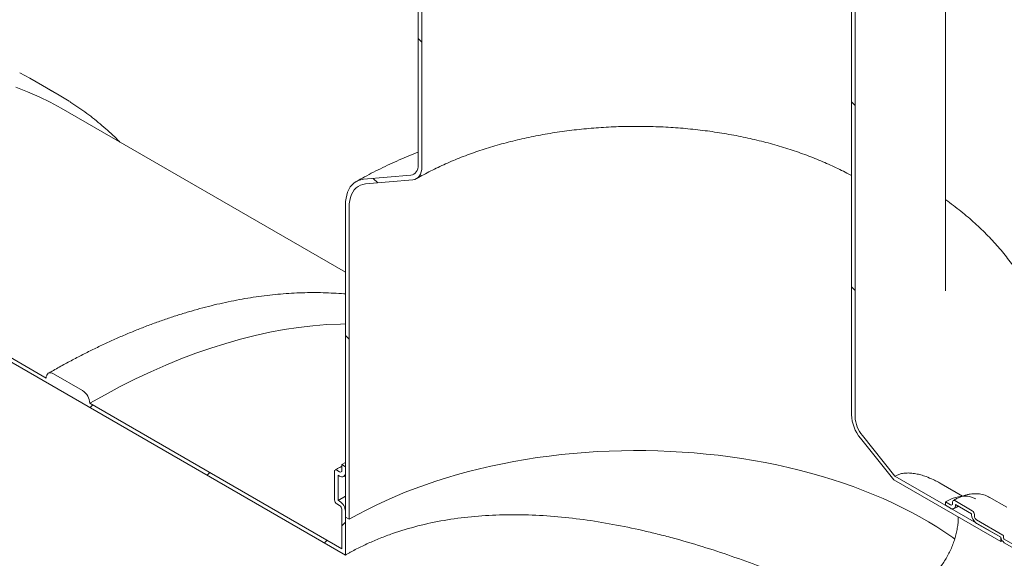
# Model space of a CAD drawing. Units: millimetres. Extents: x 8 to 412, y 5 to 290.
# Drawn here: x 315 to 339, y 206 to 219 of the extents above; entities that cross this region are included whole.
import ezdxf

# ---------------------------------------------------------------- set-up
doc = ezdxf.new("R2010")
doc.units = ezdxf.units.MM

msp = doc.modelspace()

# ---------------------------------------------------------------- hatches: boundary and pattern name
at = {"linetype": 'Continuous', "lineweight": 0}
h = msp.add_hatch(dxfattribs=at)
h.set_pattern_fill('ANSI31', style=0)
edge = h.paths.add_edge_path(flags=0)
edge.add_line((323.182569, 207.921683), (323.182569, 207.778788))
edge.add_arc((323.129536, 207.809403), 0.075, 270, 330.0026883, ccw=False)
edge.add_line((323.129536, 207.748163), (323.058826, 207.788983))
edge.add_arc((323.058826, 207.727743), 0.075, 90, 150.0026883)
edge.add_line((323.005793, 207.758358), (323.005793, 207.064298))
edge.add_arc((323.058826, 207.033683), 0.075, 150.0026883, 270)
edge.add_line((323.058826, 206.972442), (323.129536, 206.931622))
edge.add_arc((323.129536, 206.870381), 0.075, -29.9973117, 90, ccw=False)
edge.add_line((323.182569, 206.839766), (323.182569, 205.880331))
edge.add_line((323.182569, 205.880331), (317.063848, 209.412593))
edge.add_arc((316.887071, 209.514644), 0.25, 330.0026883, 450)
edge.add_line((316.887071, 209.71878), (316.179965, 210.126984))
edge.add_arc((316.179965, 209.922848), 0.25, 90, 150.0026883)
edge.add_line((316.003188, 210.024899), (306.368858, 215.58668))
edge.add_arc((306.192081, 215.688731), 0.25, 330.0026883, 450)
edge.add_line((306.192081, 215.892866), (305.484974, 216.30107))
edge.add_arc((305.484974, 216.096935), 0.25, 90, 150.0026883)
edge.add_line((305.308198, 216.198986), (295.673868, 221.760766))
edge.add_arc((295.497091, 221.862817), 0.25, 330.0026883, 450)
edge.add_line((295.497091, 222.066952), (294.789984, 222.475156))
edge.add_arc((294.789984, 222.271021), 0.25, 90, 150.0026883)
edge.add_line((294.613208, 222.373072), (284.978878, 227.934852))
edge.add_arc((284.802101, 228.036903), 0.25, 330.0026883, 450)
edge.add_line((284.802101, 228.241039), (284.094994, 228.649243))
edge.add_arc((284.094994, 228.445107), 0.25, 90, 150.0026883)
edge.add_arc((283.918218, 223.525432), 6.15, 90, 106.4496069)
edge.add_arc((280.260064, 223.361132), 8.9375, 69.2795237, 70.8179852, ccw=False)
edge.add_arc((283.918218, 223.525432), 6.025, 90, 105.5698399, ccw=False)
edge.add_line((283.918218, 228.445091), (323.270958, 205.727238))
edge.add_line((323.270958, 205.727238), (323.270958, 206.788741))
edge.add_arc((323.129536, 206.870381), 0.2, 330.0026883, 450)
edge.add_line((323.129536, 207.03369), (323.094181, 207.0541))
edge.add_line((323.094181, 207.0541), (323.094181, 207.666505))
edge.add_line((323.094181, 207.666505), (323.129536, 207.646095))
edge.add_arc((323.129536, 207.809403), 0.2, 270, 330.0026883)
edge.add_line((323.270958, 207.727763), (323.270958, 207.870657))
edge.add_line((323.270958, 207.870657), (323.182569, 207.921683))
h = msp.add_hatch(dxfattribs=at)
h.set_pattern_fill('ANSI31', style=0)
edge = h.paths.add_edge_path(flags=0)
edge.add_arc((295.497091, 189.201185), 0.25, 270, 330.0026883)
edge.add_line((295.673868, 189.099134), (305.308198, 183.537353))
edge.add_arc((305.484974, 183.435302), 0.25, 150.0026883, 270)
edge.add_line((305.484974, 183.231167), (306.192081, 182.822963))
edge.add_arc((306.192081, 183.027098), 0.25, 270, 330.0026883)
edge.add_line((306.368858, 182.925047), (316.003188, 177.363267))
edge.add_arc((316.179965, 177.261216), 0.25, 150.0026883, 270)
edge.add_line((316.179965, 177.057081), (316.887071, 176.648877))
edge.add_arc((316.887071, 176.853012), 0.25, 270, 330.0026883)
edge.add_line((317.063848, 176.750961), (326.698178, 171.189181))
edge.add_arc((326.874955, 171.08713), 0.25, 150.0026883, 270)
edge.add_line((326.874955, 170.882994), (327.582061, 170.47479))
edge.add_arc((327.582061, 170.678925), 0.25, 270, 330.0026883)
edge.add_line((327.758838, 170.576874), (337.393168, 165.015094))
edge.add_arc((337.569945, 164.913043), 0.25, 150.0026883, 270)
edge.add_line((337.569945, 164.708908), (338.277051, 164.300704))
edge.add_arc((338.277051, 164.504839), 0.25, 270, 330.0026883)
edge.add_line((338.453828, 164.402788), (338.473753, 164.391286))
edge.add_arc((338.473753, 169.413012), 6.15, 270, 307.3557921)
edge.add_arc((323.040024, 189.631804), 32, 307.3557921, 349.7120828)
edge.add_line((344.445156, 185.746495), (344.351699, 185.800447))
edge.add_arc((323.040024, 189.631804), 31.875, 307.3557921, 349.8083812, ccw=False)
edge.add_arc((338.473753, 169.413012), 6.025, 270, 307.3557921, ccw=False)
edge.add_line((338.473753, 164.493353), (333.082064, 167.605909))
edge.add_line((333.082064, 167.605909), (333.082064, 171.586545))
edge.add_line((333.082064, 171.586545), (327.601987, 174.750127))
edge.add_line((327.601987, 174.750127), (327.601987, 170.76949))
edge.add_line((327.601987, 170.76949), (283.918218, 195.987594))
edge.add_arc((283.918218, 200.907252), 6.025, 188.8366879, 270, ccw=False)
edge.add_arc((299.351947, 203.30664), 31.875, 133.5414052, 188.8366879, ccw=False)
edge.add_line((278.507283, 225.240565), (278.411742, 225.29572))
edge.add_arc((299.351947, 203.30664), 32, 133.6003919, 188.8366879)
edge.add_arc((283.918218, 200.907252), 6.15, 188.8366879, 270)
edge.add_arc((284.094994, 195.783475), 0.25, 150.0026883, 270)
edge.add_line((284.094994, 195.57934), (284.802101, 195.171136))
edge.add_arc((284.802101, 195.375271), 0.25, 270, 330.0026883)
edge.add_line((284.978878, 195.27322), (294.613208, 189.71144))
edge.add_arc((294.789984, 189.609389), 0.25, 150.0026883, 270)
edge.add_line((294.789984, 189.405253), (295.497091, 188.997049))
h.paths.add_polyline_path([(332.993676, 171.433436), (332.993676, 167.656935), (327.690375, 170.718465), (327.690375, 174.494966)], flags=0)
h = msp.add_hatch(dxfattribs=at)
h.set_pattern_fill('ANSI31', angle=90, style=0)
edge = h.paths.add_edge_path(flags=0)
edge.add_line((323.757094, 214.736864), (324.906142, 214.839607))
edge.add_arc((324.685171, 215.409136), 0.625, 291.2056799, 330.0026883)
edge.add_line((325.127113, 215.154009), (325.127113, 225.987831))
edge.add_line((325.127113, 225.987831), (325.038725, 226.038856))
edge.add_line((325.038725, 226.038856), (325.038725, 215.205034))
edge.add_arc((324.685171, 215.409136), 0.5, 291.2056799, 330.0026883, ccw=False)
edge.add_line((324.861948, 214.953513), (323.712899, 214.85077))
edge.add_arc((324.154841, 213.711711), 1.25, 111.2056799, 150.0026883)
edge.add_line((323.270958, 214.221967), (323.270958, 206.645846))
edge.add_line((323.270958, 206.645846), (323.359346, 206.59482))
edge.add_line((323.359346, 206.59482), (323.359346, 214.170941))
edge.add_arc((324.154841, 213.711711), 1.125, 111.2056799, 150.0026883, ccw=False)
h = msp.add_hatch(dxfattribs=at)
h.set_pattern_fill('ANSI31', style=0)
edge = h.paths.add_edge_path(flags=0)
edge.add_line((343.140658, 203.874176), (339.269249, 206.109093))
edge.add_arc((339.269249, 206.129507), 0.025, 150.0026883, 270, ccw=False)
edge.add_line((339.251571, 206.139712), (339.251571, 206.180539))
edge.add_arc((339.233893, 206.190744), 0.025, 330.0026883, 450)
edge.add_line((339.233893, 206.211158), (338.597497, 206.578541))
edge.add_arc((338.597497, 206.639782), 0.075, 150.0026883, 270, ccw=False)
edge.add_line((338.544464, 206.670397), (338.544464, 206.711224))
edge.add_arc((338.491431, 206.74184), 0.075, 330.0026883, 450)
edge.add_line((338.491431, 206.80308), (338.067167, 207.048003))
edge.add_arc((338.067167, 206.986762), 0.075, 90, 150.0026883)
edge.add_line((338.014134, 207.017377), (338.014134, 206.97655))
edge.add_arc((337.961101, 207.007166), 0.075, 270, 330.0026883, ccw=False)
edge.add_line((337.961101, 206.945925), (337.837357, 207.017361))
edge.add_line((337.837357, 207.017361), (337.837357, 206.935707))
edge.add_line((337.837357, 206.935707), (337.961101, 206.864271))
edge.add_arc((337.961101, 207.007166), 0.175, 270, 330.0026883)
edge.add_line((338.084845, 206.93573), (338.084845, 206.956143))
edge.add_line((338.084845, 206.956143), (338.473753, 206.731631))
edge.add_line((338.473753, 206.731631), (338.473753, 206.711218))
edge.add_arc((338.597497, 206.639782), 0.175, 150.0026883, 270)
edge.add_line((338.597497, 206.496887), (339.182646, 206.159088))
edge.add_arc((339.269249, 206.129507), 0.125, 161.1412345, 270)
edge.add_line((339.269249, 206.027439), (343.140658, 203.792522))
edge.add_arc((343.140658, 204.792785), 1.225, 270, 330.0026883)
edge.add_line((344.006864, 204.292735), (344.006864, 222.664903))
edge.add_arc((346.676192, 221.123933), 3.775, -29.9973117, 150.0026883, ccw=False)
edge.add_line((349.34552, 219.582962), (349.416231, 219.542142))
edge.add_arc((346.676192, 221.123933), 3.875, 330.0026883, 510.0026883)
edge.add_line((343.936153, 222.705723), (343.936153, 204.333555))
edge.add_arc((343.140658, 204.792785), 1.125, 270, 330.0026883, ccw=False)
h = msp.add_hatch(dxfattribs=at)
h.set_pattern_fill('ANSI31', style=0)
edge = h.paths.add_edge_path(flags=0)
edge.add_line((339.251571, 203.812571), (339.251571, 203.853398))
edge.add_arc((339.269249, 203.843193), 0.025, 90, 150.0026883, ccw=False)
edge.add_line((339.269249, 203.863606), (343.140658, 201.628689))
edge.add_arc((343.140658, 204.792785), 3.875, 270, 330.0026883)
edge.add_line((345.880697, 203.210994), (345.880697, 221.583162))
edge.add_arc((346.676192, 221.123933), 1.125, -29.9973117, 150.0026883, ccw=False)
edge.add_line((347.471687, 220.664703), (347.542398, 220.623883))
edge.add_arc((346.676192, 221.123933), 1.225, 330.0026883, 510.0026883)
edge.add_line((345.809986, 221.623983), (345.809986, 203.251814))
edge.add_arc((343.140658, 204.792785), 3.775, 270, 330.0026883, ccw=False)
edge.add_line((343.140658, 201.710343), (339.269249, 203.94526))
edge.add_arc((339.269249, 203.843193), 0.125, 90, 140.8887946)
edge.add_line((339.182646, 203.913601), (338.597497, 204.2514))
edge.add_arc((338.597497, 204.108505), 0.175, 90, 150.0026883)
edge.add_line((338.473753, 204.179941), (338.473753, 204.159528))
edge.add_line((338.473753, 204.159528), (338.084845, 204.38404))
edge.add_line((338.084845, 204.38404), (338.084845, 204.404453))
edge.add_arc((337.961101, 204.475889), 0.175, 330.0026883, 450)
edge.add_line((337.961101, 204.618784), (337.837357, 204.690219))
edge.add_line((337.837357, 204.690219), (337.837357, 204.608565))
edge.add_line((337.837357, 204.608565), (337.961101, 204.53713))
edge.add_arc((337.961101, 204.475889), 0.075, -29.9973117, 90, ccw=False)
edge.add_line((338.014134, 204.445274), (338.014134, 204.404447))
edge.add_arc((338.067167, 204.373831), 0.075, 150.0026883, 270)
edge.add_line((338.067167, 204.312591), (338.491431, 204.067668))
edge.add_arc((338.491431, 204.128909), 0.075, 270, 330.0026883)
edge.add_line((338.544464, 204.098294), (338.544464, 204.139121))
edge.add_arc((338.597497, 204.108505), 0.075, 90, 150.0026883, ccw=False)
edge.add_line((338.597497, 204.169746), (339.233893, 203.802362))
edge.add_arc((339.233893, 203.822776), 0.025, 270, 330.0026883)
h = msp.add_hatch(dxfattribs=at)
h.set_pattern_fill('ANSI31', angle=90, style=0)
edge = h.paths.add_edge_path(flags=0)
edge.add_arc((335.99888, 208.877871), 0.5, 150.0026883, 234.8993285, ccw=False)
edge.add_line((335.645326, 209.081973), (335.645326, 219.915795))
edge.add_line((335.645326, 219.915795), (335.556938, 219.966821))
edge.add_line((335.556938, 219.966821), (335.556938, 209.132999))
edge.add_arc((335.99888, 208.877871), 0.625, 150.0026883, 234.8993285)
edge.add_line((335.777909, 208.563469), (336.589269, 207.554145))
edge.add_line((336.589269, 207.554145), (339.18086, 206.058051))
edge.add_line((339.18086, 206.058051), (339.18086, 206.160119))
edge.add_line((339.18086, 206.160119), (336.612953, 207.64254))
edge.add_line((336.612953, 207.64254), (335.822103, 208.62635))

# ---------------------------------------------------------------- linework, layer by layer
at = {"color": 7, "linetype": 'Continuous', "lineweight": 15}
for p, q in [((283.918218, 228.445091), (323.270958, 205.727238)), ((325.038725, 215.205034), (325.038725, 226.038856)), ((325.127113, 225.987831), (325.127113, 215.154009)), ((337.842025, 212.143504), (337.842025, 222.977326)), ((335.556938, 209.132999), (335.556938, 219.966821)), ((335.645326, 219.915795), (335.645326, 209.081973)), ((315.609152, 217.303608), (315.364102, 217.438385)), ((316.316258, 216.895404), (315.609152, 217.303608)), ((323.270958, 212.591874), (316.368045, 216.576841)), ((316.003188, 210.024899), (306.368858, 215.58668)), ((323.712899, 214.85077), (324.861948, 214.953513)), ((324.906142, 214.839607), (323.757094, 214.736864)), ((323.270958, 206.645846), (323.270958, 214.221967)), ((323.359346, 214.170941), (323.359346, 206.59482)), ((316.887071, 209.71878), (316.179965, 210.126984)), ((323.182569, 205.880331), (317.063848, 209.412593)), ((336.589269, 207.554145), (335.777909, 208.563469)), ((335.822103, 208.62635), (336.612953, 207.64254)), ((323.058826, 207.788983), (323.129536, 207.748163)), ((323.182569, 207.921683), (323.270958, 207.972086)), ((323.182569, 207.921683), (323.270958, 207.870657)), ((323.182569, 207.778788), (323.182569, 207.921683)), ((323.270958, 207.870657), (323.270958, 207.727763)), ((323.005793, 207.064298), (323.005793, 207.758358)), ((323.094181, 207.666505), (323.094181, 207.0541)), ((323.129536, 207.646095), (323.094181, 207.666505)), ((323.229528, 207.636194), (323.270958, 207.659763)), ((339.18086, 206.058051), (336.589269, 207.554145)), ((339.18086, 206.160119), (336.612953, 207.64254)), ((338.257853, 207.157886), (337.736415, 207.458906)), ((323.094181, 207.0541), (323.270958, 207.15372)), ((323.094181, 207.0541), (323.129536, 207.03369)), ((338.491431, 206.80308), (338.067167, 207.048003)), ((339.328863, 206.886006), (338.904599, 207.130929)), ((323.129536, 206.931622), (323.058826, 206.972442)), ((323.182569, 205.880331), (323.182569, 206.839766)), ((337.837357, 207.017361), (337.837357, 206.935707)), ((337.961101, 206.945925), (337.837357, 207.017361)), ((337.837357, 206.935707), (337.961101, 206.864271)), ((338.014134, 207.017377), (338.014134, 206.97655)), ((338.084845, 206.956143), (338.473753, 206.731631)), ((338.084845, 206.93573), (338.084845, 206.956143)), ((323.270958, 206.788741), (323.270958, 205.727238)), ((323.359346, 206.59482), (323.270958, 206.645846)), ((338.473753, 206.731631), (338.473753, 206.711218)), ((338.544464, 206.670397), (338.544464, 206.711224)), ((339.233893, 206.211158), (338.597497, 206.578541)), ((338.597497, 206.496887), (339.182646, 206.159088)), ((339.18086, 206.058051), (339.18086, 206.160119)), ((339.251571, 206.139712), (339.251571, 206.180539)), ((343.140658, 203.874176), (339.269249, 206.109093)), ((339.216634, 206.077867), (339.18086, 206.058051)), ((339.269249, 206.027439), (343.140658, 203.792522))]:
    msp.add_line(p, q, dxfattribs=at)
at = {"color": 7, "linetype": 'Continuous', "lineweight": 15, "flags": 128}
for points in [[(315.268792, 217.085114), (315.55344, 216.97606), (315.831794, 216.854862), (316.103662, 216.721602), (316.368045, 216.576841)], [(316.563473, 216.745545), (316.317081, 216.894929), (316.071208, 217.030181)], [(324.861948, 214.953513), (324.900401, 214.960984), (324.935171, 214.976123), (324.965664, 214.998672), (324.991357, 215.028243), (325.011812, 215.064332), (325.026678, 215.106321), (325.0357, 215.15349), (325.038725, 215.205034)], [(325.127113, 215.154009), (325.123332, 215.089579), (325.112054, 215.030617), (325.093472, 214.978131), (325.067904, 214.93302), (325.035787, 214.896056), (324.997671, 214.86787), (324.954208, 214.848946), (324.906142, 214.839607)], [(323.270958, 214.221967), (323.274321, 214.308983), (323.284386, 214.391453), (323.301075, 214.46875), (323.324262, 214.540286), (323.353771, 214.605516), (323.389376, 214.663943), (323.430806, 214.715124), (323.477747, 214.758667), (323.529841, 214.794243), (323.586692, 214.82158), (323.647866, 214.840471), (323.712899, 214.85077)], [(323.757094, 214.736864), (323.693409, 214.726367), (323.633903, 214.706681), (323.579114, 214.677984), (323.52954, 214.640536), (323.485628, 214.594677), (323.447777, 214.540822), (323.416329, 214.479458), (323.391569, 214.411141), (323.373722, 214.33649), (323.362948, 214.256181), (323.359346, 214.170941)], [(317.063848, 209.412593), (317.434046, 209.620708), (317.80399, 209.817487), (318.173427, 210.002797), (318.542104, 210.17651), (318.909767, 210.338507), (319.276165, 210.488678), (319.641048, 210.626918), (320.004163, 210.753134), (320.365264, 210.867238), (320.724102, 210.969154), (321.080432, 211.05881), (321.434008, 211.136146), (321.78459, 211.201108), (322.131936, 211.253652), (322.475809, 211.293743), (322.815973, 211.321351), (323.152194, 211.336459), (323.270958, 211.338819)], [(316.179965, 210.126984), (316.145477, 210.14297), (316.112315, 210.150498), (316.081753, 210.149277), (316.054965, 210.139355), (316.03298, 210.121112), (316.016644, 210.09525), (316.006585, 210.062763), (316.003188, 210.024899)], [(323.359346, 206.59482), (323.571361, 206.713606), (323.789437, 206.828677), (324.013379, 206.93993), (324.242985, 207.047266), (324.478051, 207.150589), (324.718366, 207.249806), (324.963715, 207.344828), (325.213878, 207.435571), (325.468632, 207.521953), (325.727748, 207.603896), (325.990994, 207.681328), (326.258135, 207.75418), (326.528932, 207.822385), (326.803142, 207.885882), (327.08052, 207.944616), (327.360817, 207.998534), (327.643783, 208.047586), (327.929164, 208.09173), (328.216705, 208.130926), (328.506148, 208.165138), (328.797235, 208.194336), (329.089705, 208.218495), (329.383295, 208.237591), (329.677744, 208.251609), (329.972787, 208.260535), (330.268161, 208.264362), (330.563601, 208.263086), (330.858843, 208.256709), (331.153622, 208.245236), (331.447675, 208.228677), (331.740738, 208.207047), (332.032548, 208.180366), (332.322846, 208.148657), (332.61137, 208.111949), (332.897864, 208.070274), (333.182069, 208.023671), (333.463732, 207.97218), (333.742601, 207.915848), (334.018425, 207.854726), (334.290959, 207.788867), (334.559958, 207.718331), (334.825182, 207.643181), (335.086392, 207.563484), (335.343356, 207.479312), (335.595842, 207.39074), (335.843626, 207.297847), (336.086485, 207.200716), (336.324202, 207.099435), (336.556564, 206.994094), (336.783364, 206.884787), (337.004397, 206.771612), (337.219467, 206.654671), (337.42838, 206.534068), (337.630951, 206.409911), (337.826996, 206.282311), (338.016342, 206.151382), (338.065957, 206.115721)], [(338.574797, 207.090385), (338.51472, 207.119827), (338.450407, 207.141247), (338.382314, 207.154478), (338.310861, 207.159437), (338.236489, 207.156095), (338.159657, 207.144473), (338.080837, 207.124641), (338.000516, 207.096722), (337.919189, 207.060888), (337.837357, 207.017361)]]:
    msp.add_lwpolyline(points, dxfattribs=at)
at = {"color": 7, "linetype": 'Continuous', "lineweight": 15}
for centre, radius, start, end in [((316.680044, 209.395128), 0.384201, 2.6054785, 57.3945217), ((336.515229, 209.177173), 0.959309, 182.6392874, 219.7720724), ((336.411959, 209.117313), 0.767447, 182.6392874, 219.7720724), ((323.038123, 207.763603), 0.032753, 50.7967148, 189.214037), ((323.150239, 207.773544), 0.032753, 230.7967148, 9.214037), ((323.184743, 207.713777), 0.087342, 230.7967148, 9.214037), ((323.120934, 207.069538), 0.11526, 182.6054785, 237.3945217), ((338.046465, 207.022622), 0.032753, 50.7967148, 189.214037), ((322.963914, 206.774768), 0.307361, 2.6054785, 57.3945217), ((323.067428, 206.834527), 0.11526, 2.6054785, 57.3945217), ((337.981803, 206.971306), 0.032753, 230.7967148, 9.214037), ((338.009407, 206.923493), 0.076424, 230.7967148, 9.214037), ((338.742416, 206.723443), 0.268941, 182.6054785, 237.3945217), ((338.429323, 206.705985), 0.11526, 2.6054785, 57.3945217), ((338.659605, 206.675637), 0.11526, 182.6054785, 237.3945217), ((339.375624, 206.191725), 0.195718, 189.5993204, 237.0769775), ((339.21319, 206.178793), 0.03842, 2.6054785, 57.3945217), ((339.289951, 206.141459), 0.03842, 182.6054785, 237.3945217)]:
    msp.add_arc(centre, radius, start, end, dxfattribs=at)
for points, knots in [([(317.793502, 215.753942), (317.765846, 215.782021), (317.68216, 215.866987), (317.537513, 216.001931), (317.359966, 216.159048), (317.177817, 216.309185), (316.991571, 216.452927), (316.800757, 216.589335), (316.659887, 216.685366), (316.581416, 216.733838), (316.56927, 216.74134)], [0, 0, 0, 0, 0.074012658, 0.22396038, 0.37382288, 0.523608215, 0.673325848, 0.82298651, 0.972602024, 1, 1, 1, 1]), ([(324.997646, 214.867856), (325.026403, 214.884292), (325.110111, 214.932136), (325.253125, 215.009334), (325.428389, 215.098406), (325.609114, 215.18449), (325.795013, 215.267506), (325.985923, 215.347325), (326.181635, 215.423836), (326.381946, 215.496929), (326.586641, 215.5665), (326.795498, 215.632451), (327.008293, 215.694687), (327.224791, 215.753122), (327.444757, 215.807672), (327.667947, 215.858261), (327.894117, 215.904819), (328.123015, 215.94728), (328.354388, 215.985586), (328.587979, 216.019682), (328.823529, 216.049523), (329.060777, 216.075067), (329.299457, 216.096279), (329.539305, 216.113129), (329.780053, 216.125594), (330.021434, 216.133657), (330.263178, 216.137307), (330.505016, 216.136538), (330.746677, 216.131351), (330.98789, 216.121754), (331.228386, 216.107758), (331.467897, 216.089382), (331.706155, 216.066653), (331.942895, 216.0396), (332.177853, 216.008261), (332.410768, 215.972678), (332.641379, 215.932901), (332.86943, 215.888984), (333.094668, 215.840989), (333.316842, 215.788983), (333.535706, 215.733038), (333.751017, 215.673233), (333.962538, 215.609654), (334.170036, 215.54239), (334.373284, 215.47154), (334.572059, 215.397204), (334.766155, 215.319494), (334.95533, 215.238507), (335.139505, 215.154422), (335.318038, 215.067142), (335.457276, 214.995659), (335.534955, 214.952339), (335.556938, 214.940079)], [0, 0, 0, 0, 0.010623416, 0.030923156, 0.051234575, 0.071558007, 0.091894676, 0.112245391, 0.132610607, 0.152990494, 0.173384982, 0.193793811, 0.214216561, 0.234652685, 0.255101535, 0.275562384, 0.296034437, 0.316516853, 0.337008752, 0.357509225, 0.37801734, 0.39853215, 0.419052696, 0.439578009, 0.460107117, 0.480639041, 0.5011728, 0.521707411, 0.542241833, 0.562774809, 0.583305353, 0.603832478, 0.624355198, 0.644872531, 0.665383494, 0.685887114, 0.706382422, 0.726868463, 0.747344299, 0.767809015, 0.788261729, 0.808701599, 0.829127838, 0.849539731, 0.86993665, 0.890318081, 0.910683647, 0.931033147, 0.951366592, 0.971684255, 0.99198672, 1, 1, 1, 1]), ([(325.038725, 215.508686), (325.023058, 215.5028), (324.926466, 215.466513), (324.752932, 215.395541), (324.518506, 215.295559), (324.288808, 215.190817), (324.063548, 215.081863), (323.843132, 214.968546), (323.665862, 214.872112), (323.562678, 214.813042), (323.529892, 214.794273)], [0, 0, 0, 0, 0.029005637, 0.178832509, 0.328801748, 0.47890768, 0.62914123, 0.779489343, 0.929934375, 1, 1, 1, 1]), ([(340.341058, 210.139156), (340.341291, 210.165006), (340.342071, 210.251313), (340.335051, 210.398014), (340.320253, 210.578965), (340.297131, 210.75941), (340.266299, 210.939237), (340.227613, 211.118339), (340.181124, 211.296607), (340.126827, 211.473933), (340.064729, 211.650205), (339.994833, 211.825309), (339.917143, 211.999126), (339.831665, 212.171531), (339.738412, 212.342391), (339.637402, 212.511566), (339.528668, 212.67891), (339.412254, 212.844266), (339.28822, 213.007474), (339.156642, 213.168367), (339.017618, 213.326774), (338.871263, 213.482526), (338.717706, 213.635449), (338.557115, 213.785387), (338.389597, 213.93214), (338.215561, 214.075712), (338.034338, 214.215369), (337.909563, 214.308331), (337.843652, 214.353614), (337.842025, 214.354732)], [0, 0, 0, 0, 0.015999557, 0.053418012, 0.09083648, 0.128286892, 0.16580146, 0.203411407, 0.241146535, 0.279034775, 0.317101744, 0.355370287, 0.393860039, 0.432587005, 0.4715632, 0.510796358, 0.550289754, 0.590042148, 0.63004789, 0.670297181, 0.710776494, 0.751469139, 0.792355931, 0.833415933, 0.874627202, 0.915967521, 0.957415051, 0.998948882, 1, 1, 1, 1]), ([(323.270958, 212.065705), (323.25839, 212.066981), (323.163521, 212.076608), (322.983751, 212.08762), (322.731554, 212.098279), (322.476511, 212.100985), (322.219047, 212.096606), (321.959179, 212.084906), (321.697037, 212.065949), (321.432722, 212.039723), (321.166343, 212.00624), (320.898011, 211.965511), (320.627836, 211.917552), (320.355929, 211.862383), (320.082401, 211.800025), (319.807365, 211.730505), (319.530932, 211.653851), (319.253215, 211.570098), (318.974326, 211.479279), (318.694378, 211.381435), (318.413483, 211.276606), (318.131753, 211.164837), (317.849299, 211.046176), (317.566235, 210.920672), (317.282672, 210.788381), (316.99872, 210.64935), (316.714491, 210.50366), (316.430099, 210.351293), (316.21023, 210.228635), (316.085201, 210.156741), (316.054975, 210.139361)], [0, 0, 0, 0, 0.005737427, 0.043310424, 0.080908541, 0.118531321, 0.156178052, 0.193847801, 0.23153946, 0.269251775, 0.306983393, 0.344732887, 0.382498792, 0.420279632, 0.458073942, 0.49588029, 0.53369729, 0.571523619, 0.609358022, 0.647199324, 0.685046427, 0.722898321, 0.760754075, 0.798612842, 0.836473857, 0.874336431, 0.912199946, 0.950063844, 0.987927508, 1, 1, 1, 1]), ([(323.182569, 207.883065), (323.148641, 207.864494), (323.094281, 207.83474), (323.041257, 207.804182), (323.021329, 207.792696)], [0, 0, 0, 0, 0.624153033, 1, 1, 1, 1]), ([(336.612953, 207.64254), (336.637889, 207.655354), (336.687767, 207.680984), (336.778137, 207.706874), (336.881046, 207.720607), (336.998053, 207.719349), (337.120035, 207.703167), (337.244937, 207.673419), (337.387119, 207.627631), (337.485505, 207.584252), (337.543469, 207.558696)], [0, 0, 0, 0, 0.097013437, 0.194049147, 0.313619685, 0.433288069, 0.560843782, 0.688899331, 0.816716561, 1, 1, 1, 1]), ([(337.543469, 207.558696), (337.580354, 207.541118), (337.646431, 207.509628), (337.708651, 207.474107), (337.736138, 207.458415)], [0, 0, 0, 0, 0.558213773, 1, 1, 1, 1]), ([(338.907457, 207.128233), (338.894368, 207.135928), (338.861355, 207.155332), (338.804089, 207.178551), (338.736678, 207.198683), (338.666067, 207.21137), (338.592705, 207.2169), (338.516813, 207.215121), (338.438727, 207.206023), (338.358809, 207.189588), (338.277463, 207.165913), (338.195123, 207.134952), (338.112344, 207.09753), (338.057189, 207.066966), (338.02967, 207.051716)], [0, 0, 0, 0, 0.055146373, 0.139079366, 0.223090925, 0.307429467, 0.392282194, 0.477750267, 0.563844928, 0.650503266, 0.737616294, 0.825058914, 0.912713289, 1, 1, 1, 1]), ([(338.048594, 206.855607), (338.060621, 206.862355), (338.095611, 206.881987), (338.133225, 206.901302), (338.157967, 206.911307), (338.16064, 206.912388)], [0, 0, 0, 0, 0.3184387616, 0.926361787, 1, 1, 1, 1]), ([(334.12059, 205.138758), (334.006997, 205.185845), (333.892451, 205.232456), (333.661421, 205.324625), (333.545561, 205.369933), (333.197149, 205.50335), (332.963667, 205.588995), (332.494122, 205.75312), (332.258058, 205.831601), (331.783131, 205.980695), (331.544269, 206.051309), (331.183671, 206.150688), (331.063088, 206.182722), (330.881607, 206.229043), (330.820961, 206.244207), (330.699717, 206.27388), (330.639159, 206.288379), (330.336682, 206.35917), (330.09569, 206.410357), (329.615415, 206.50131), (329.376132, 206.541076), (328.899056, 206.608495), (328.661263, 206.636149), (328.186991, 206.678469), (327.950513, 206.693137), (327.65565, 206.702665), (327.596714, 206.704129), (327.478914, 206.706157), (327.419985, 206.706719), (327.243945, 206.707023), (327.127517, 206.705388), (326.780984, 206.694923), (326.553623, 206.68054), (326.106081, 206.636598), (325.8859, 206.607038), (325.452713, 206.5322), (325.239708, 206.486923), (324.821009, 206.379905), (324.615314, 206.318166), (324.362946, 206.230087), (324.312664, 206.211907), (324.212873, 206.174549), (324.16336, 206.15537), (324.015962, 206.096332), (323.822475, 206.013614), (323.635072, 205.92287), (323.496808, 205.851784), (323.451102, 205.827585), (323.383116, 205.790525), (323.349267, 205.771806), (323.315634, 205.7528), (323.29326, 205.740067), (323.282073, 205.733654), (323.270958, 205.727238)], [0, 0, 0, 0, 0.03125, 0.03125, 0.0625, 0.0625, 0.125, 0.125, 0.1875, 0.1875, 0.25, 0.25, 0.28125, 0.28125, 0.296875, 0.296875, 0.3125, 0.3125, 0.375, 0.375, 0.4375, 0.4375, 0.5, 0.5, 0.5625, 0.5625, 0.578125, 0.578125, 0.59375, 0.59375, 0.625, 0.625, 0.6875, 0.6875, 0.75, 0.75, 0.8125, 0.8125, 0.875, 0.875, 0.890625, 0.890625, 0.90625, 0.90625, 0.9375, 0.96875, 0.96875, 0.984375, 0.984375, 0.9921875, 0.99609375, 0.99609375, 1, 1, 1, 1]), ([(338.15242, 206.651591), (338.15149, 206.612978), (338.149628, 206.535752), (338.134794, 206.412375), (338.111044, 206.285228), (338.077912, 206.15558), (338.035829, 206.025018), (337.984718, 205.895251), (337.925248, 205.768021), (337.85786, 205.64494), (337.782831, 205.527929), (337.701098, 205.418423), (337.613679, 205.318174), (337.521305, 205.228945), (337.425277, 205.151536), (337.358887, 205.107995), (337.325245, 205.088547), (337.324705, 205.088235)], [0, 0, 0, 0, 0.0708826124, 0.1417655666, 0.2126624582, 0.2837842228, 0.3546837824, 0.4259682128, 0.4974776945, 0.5687627432, 0.6404657369, 0.7123976169, 0.7840981547, 0.8556002757, 0.9273328432, 0.9988332502, 1, 1, 1, 1])]:
    msp.add_open_spline(points, degree=3, knots=knots, dxfattribs=at)

doc.saveas('drawing.dxf')
